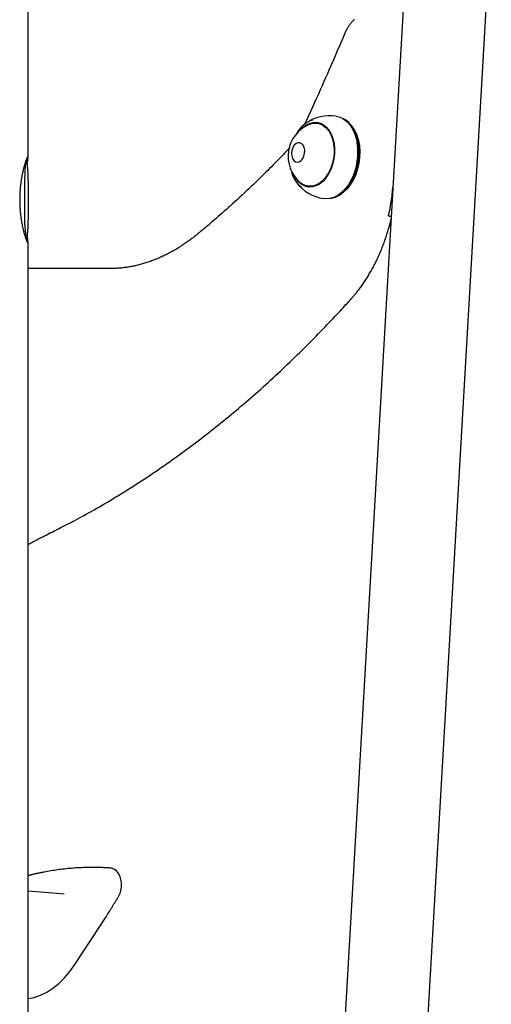
# Model space of a CAD drawing. Extents: x -3801 to 10622, y -2827 to 3464.
# Drawn here: x 8081 to 8273, y -929 to -527 of the extents above; entities that cross this region are included whole.
import ezdxf

# ---------------------------------------------------------------- set-up
doc = ezdxf.new("R2010")
doc.units = 0

msp = doc.modelspace()

# ---------------------------------------------------------------- linework, layer by layer
at = {"color": 7, "linetype": 'Continuous'}
for p, q in [((8084.27, -583.74), (8084.27, 808.29)), ((8239.52, -483.74), (8183.79, -1450.51)), ((8217.81, -1445.97), (8273.16, -485.68)), ((8204.15, -569.93), (8202.3, -569.64)), ((8216.15, -570.66), (8215.92, -570.37)), ((8218.47, -577.57), (8218.45, -577.45)), ((8190.88, -579.72), (8190.1, -580.61)), ((8192.37, -579.36), (8192.34, -579.4)), ((8191.78, -583.01), (8191.79, -583.06)), ((8216.07, -592.79), (8216.12, -592.68)), ((8198.24, -595.39), (8198.49, -595.5)), ((8198.31, -595.33), (8200.16, -595.62)), ((8211.51, -598.77), (8211.82, -598.57)), ((8232.38, -601.44), (8232.73, -601.42)), ((8232.45, -600.97), (8232.76, -601.01)), ((8084.27, -1377.67), (8084.27, -618.03)), ((8117.88, -628.88), (8084.27, -628.88)), ((8118, -873.32), (8117.44, -873.27)), ((8118.19, -873.33), (8118.03, -873.3)), ((8097.61, -883.82), (8084.27, -882.63)), ((8099.06, -883.87), (8097.61, -883.82)), ((8103.36, -912.63), (8115.91, -893.53))]:
    msp.add_line(p, q, dxfattribs=at)
for points in [[(8217.38, -527.34), (8217.21, -527.49), (8217.03, -527.65), (8216.86, -527.82), (8216.7, -527.99), (8216.53, -528.16), (8216.37, -528.34), (8216.2, -528.52), (8216.04, -528.7), (8215.89, -528.89), (8215.73, -529.08), (8215.58, -529.27), (8215.43, -529.47), (8215.28, -529.67), (8215.14, -529.87), (8215, -530.07), (8214.87, -530.27), (8214.74, -530.47), (8214.62, -530.66), (8214.5, -530.85), (8214.4, -531.04), (8214.29, -531.21), (8214.2, -531.39), (8214.11, -531.55), (8214.02, -531.71), (8213.94, -531.87), (8213.87, -532.01), (8213.8, -532.15), (8213.74, -532.28), (8213.68, -532.41), (8213.63, -532.53), (8213.58, -532.64), (8213.53, -532.75), (8213.48, -532.86), (8213.44, -532.96), (8213.39, -533.07)], [(8213.39, -533.07), (8212.85, -534.34), (8212.31, -535.61), (8211.77, -536.89), (8211.22, -538.19), (8210.65, -539.5), (8210.08, -540.84), (8209.5, -542.2), (8208.89, -543.6), (8208.28, -545.03), (8207.64, -546.49), (8206.98, -548), (8206.31, -549.54), (8205.61, -551.11), (8204.9, -552.72), (8204.17, -554.36), (8203.42, -556.04), (8202.64, -557.76), (8201.86, -559.5), (8201.05, -561.27), (8200.24, -563.06), (8199.41, -564.87), (8198.58, -566.69), (8197.74, -568.52), (8196.9, -570.35)], [(8196.04, -571.75), (8196.19, -571.61), (8197.56, -570.52), (8199, -569.76), (8200.48, -569.35), (8201.96, -569.3), (8203.39, -569.61), (8204.73, -570.26), (8205.96, -571.25), (8207.03, -572.55), (8207.91, -574.12), (8208.59, -575.92), (8209.05, -577.89), (8209.26, -580), (8209.23, -582.17), (8208.96, -584.34), (8208.45, -586.47), (8207.72, -588.49), (8206.79, -590.35), (8205.68, -591.99), (8204.42, -593.37), (8203.06, -594.45), (8201.61, -595.21), (8200.13, -595.63), (8198.66, -595.68), (8197.23, -595.37), (8195.89, -594.71), (8194.66, -593.72), (8193.59, -592.42), (8192.99, -591.42)], [(8198.82, -570.14), (8199.03, -570.05), (8200.48, -569.65), (8201.92, -569.6), (8203.32, -569.9), (8204.63, -570.54), (8205.83, -571.51), (8206.87, -572.78), (8207.74, -574.31), (8208.41, -576.07), (8208.85, -578), (8209.06, -580.05), (8209.03, -582.17), (8208.77, -584.3), (8208.27, -586.38), (8207.55, -588.36), (8206.64, -590.17), (8205.56, -591.77), (8204.33, -593.12), (8202.99, -594.18), (8201.58, -594.93), (8200.14, -595.33), (8198.7, -595.38), (8197.3, -595.08), (8195.99, -594.44), (8195.15, -593.8)], [(8202.5, -569.56), (8202.45, -569.56), (8202.4, -569.56), (8202.35, -569.56), (8202.3, -569.57), (8202.26, -569.57), (8202.22, -569.57), (8202.17, -569.58), (8202.14, -569.58), (8202.1, -569.59), (8202.07, -569.6), (8202.04, -569.61), (8202.01, -569.61), (8201.98, -569.62), (8201.96, -569.63), (8201.93, -569.64), (8201.91, -569.65)], [(8201.93, -569.6), (8201.99, -569.59), (8203.1, -569.51)], [(8209.93, -566.78), (8211.5, -567.2), (8213.01, -567.98), (8214.4, -569.08), (8215.64, -570.5), (8216.7, -572.19), (8217.56, -574.13), (8218.2, -576.27), (8218.61, -578.57), (8218.78, -580.97), (8218.71, -583.42), (8218.39, -585.89), (8217.84, -588.3), (8217.06, -590.61), (8216.08, -592.77), (8214.91, -594.73), (8213.57, -596.46), (8212.11, -597.91), (8210.54, -599.06), (8208.9, -599.88), (8207.23, -600.35), (8205.56, -600.46), (8204.71, -600.38)], [(8207.32, -600.3), (8207.97, -600.21), (8209.62, -599.75), (8211.23, -598.95), (8212.77, -597.82), (8214.22, -596.39), (8215.53, -594.68), (8216.69, -592.75), (8217.66, -590.62), (8218.42, -588.34), (8218.97, -585.97), (8219.28, -583.54), (8219.35, -581.12), (8219.19, -578.75), (8218.78, -576.49), (8218.15, -574.39), (8217.3, -572.48), (8216.26, -570.81), (8215.04, -569.41), (8213.67, -568.32), (8212.69, -567.78)], [(8216.15, -570.66), (8216.48, -571.09), (8217.51, -572.73), (8218.34, -574.6), (8218.97, -576.67), (8219.36, -578.9), (8219.53, -581.22), (8219.46, -583.6), (8219.15, -585.98), (8218.61, -588.32), (8217.86, -590.56), (8216.91, -592.65), (8215.77, -594.55), (8214.48, -596.22), (8213.06, -597.63), (8211.82, -598.57)], [(8190.1, -580.61), (8189.48, -581.25), (8188.86, -581.9), (8188.23, -582.55), (8187.6, -583.21), (8186.95, -583.88), (8186.3, -584.55), (8185.63, -585.24), (8184.94, -585.94), (8184.24, -586.66), (8183.51, -587.39), (8182.77, -588.14), (8182.01, -588.9), (8181.22, -589.68), (8180.42, -590.47), (8179.6, -591.28), (8178.76, -592.1), (8177.9, -592.94), (8177.02, -593.78), (8176.13, -594.64), (8175.23, -595.51), (8174.31, -596.38), (8173.39, -597.25), (8172.46, -598.12), (8171.52, -598.99), (8170.59, -599.86), (8169.65, -600.72), (8168.72, -601.57), (8167.8, -602.41), (8166.9, -603.23), (8166, -604.04), (8165.13, -604.82), (8164.27, -605.58), (8163.44, -606.32), (8162.63, -607.03), (8161.85, -607.71), (8161.09, -608.37), (8160.36, -609), (8159.65, -609.61), (8158.97, -610.2), (8158.31, -610.75), (8157.68, -611.29), (8157.07, -611.8), (8156.48, -612.3), (8155.9, -612.78), (8155.34, -613.25), (8154.79, -613.71), (8154.24, -614.17), (8153.7, -614.62)], [(8084.18, -583.37), (8084.15, -583.39), (8084.13, -583.41), (8084.11, -583.43), (8084.08, -583.45), (8084.05, -583.48), (8084.03, -583.51), (8084, -583.56), (8083.96, -583.61), (8083.93, -583.66), (8083.89, -583.73), (8083.86, -583.81), (8083.82, -583.89), (8083.77, -583.99), (8083.73, -584.09), (8083.68, -584.19), (8083.64, -584.31), (8083.59, -584.43), (8083.54, -584.56), (8083.49, -584.69), (8083.43, -584.83), (8083.38, -584.98), (8083.32, -585.13), (8083.27, -585.29), (8083.21, -585.46), (8083.15, -585.64), (8083.1, -585.82), (8083.04, -586), (8082.98, -586.2), (8082.92, -586.39), (8082.85, -586.6), (8082.79, -586.81), (8082.73, -587.03), (8082.67, -587.26), (8082.6, -587.49), (8082.54, -587.73), (8082.48, -587.97), (8082.41, -588.22), (8082.35, -588.47), (8082.29, -588.73), (8082.22, -589), (8082.16, -589.27), (8082.1, -589.54), (8082.04, -589.83), (8081.97, -590.11), (8081.91, -590.4), (8081.85, -590.7), (8081.8, -591), (8081.74, -591.31), (8081.68, -591.62), (8081.63, -591.94), (8081.57, -592.26), (8081.52, -592.59), (8081.47, -592.91), (8081.42, -593.25), (8081.37, -593.58), (8081.32, -593.92), (8081.28, -594.26), (8081.24, -594.61), (8081.2, -594.96), (8081.16, -595.31), (8081.12, -595.66), (8081.09, -596.01), (8081.06, -596.37), (8081.03, -596.73), (8081, -597.09), (8080.98, -597.45), (8080.95, -597.82), (8080.93, -598.18), (8080.92, -598.55), (8080.9, -598.91), (8080.89, -599.28), (8080.88, -599.65), (8080.87, -600.01), (8080.87, -600.38), (8080.86, -600.74), (8080.87, -601.1), (8080.87, -601.47), (8080.87, -601.83), (8080.88, -602.19), (8080.89, -602.55), (8080.9, -602.91), (8080.92, -603.27), (8080.94, -603.62), (8080.96, -603.98), (8080.98, -604.33), (8081, -604.69), (8081.03, -605.04), (8081.06, -605.38), (8081.09, -605.73), (8081.12, -606.07), (8081.16, -606.41), (8081.19, -606.75), (8081.23, -607.08), (8081.27, -607.41), (8081.31, -607.74), (8081.36, -608.07), (8081.4, -608.39), (8081.45, -608.71), (8081.5, -609.03), (8081.55, -609.34), (8081.6, -609.65), (8081.65, -609.96), (8081.71, -610.27), (8081.76, -610.57), (8081.82, -610.86), (8081.88, -611.16), (8081.94, -611.45), (8082, -611.73), (8082.06, -612.01), (8082.12, -612.29), (8082.18, -612.56), (8082.24, -612.83), (8082.3, -613.09), (8082.37, -613.35), (8082.43, -613.6), (8082.5, -613.85), (8082.56, -614.09), (8082.62, -614.33), (8082.69, -614.56), (8082.75, -614.79), (8082.82, -615.01), (8082.88, -615.22), (8082.94, -615.43), (8083, -615.63), (8083.06, -615.82), (8083.12, -616.01), (8083.18, -616.2), (8083.24, -616.37), (8083.3, -616.54), (8083.36, -616.7), (8083.41, -616.85), (8083.47, -617), (8083.52, -617.14), (8083.57, -617.27), (8083.62, -617.4), (8083.67, -617.52), (8083.72, -617.63), (8083.76, -617.73), (8083.8, -617.82), (8083.84, -617.91), (8083.88, -617.99), (8083.92, -618.06), (8083.95, -618.12), (8083.98, -618.17), (8084.01, -618.21), (8084.04, -618.25), (8084.06, -618.27), (8084.09, -618.29), (8084.11, -618.31), (8084.13, -618.32), (8084.15, -618.33), (8084.17, -618.34)], [(8083.54, -584.45), (8083.48, -584.6), (8083.36, -585.17), (8083.24, -586.07), (8083.13, -587.29), (8083.03, -588.8), (8082.95, -590.56), (8082.88, -592.55), (8082.82, -594.71), (8082.78, -597.01), (8082.76, -599.39), (8082.76, -601.79), (8082.78, -604.18), (8082.81, -606.5)], [(8083.79, -617.06), (8083.83, -616.9), (8083.95, -616.16), (8084.06, -615.1), (8084.16, -613.73), (8084.26, -612.09), (8084.33, -610.21), (8084.4, -608.13), (8084.45, -605.89), (8084.47, -603.55), (8084.49, -601.15), (8084.48, -598.75), (8084.45, -596.39), (8084.41, -594.12), (8084.35, -592), (8084.28, -590.07), (8084.19, -588.37), (8084.09, -586.93), (8083.97, -585.8), (8083.86, -584.98), (8083.81, -584.76)], [(8083.99, -586.1), (8084.01, -585.95), (8084.03, -585.81), (8084.05, -585.66), (8084.07, -585.52), (8084.09, -585.38), (8084.11, -585.24), (8084.13, -585.11), (8084.15, -584.98), (8084.16, -584.86), (8084.18, -584.74), (8084.19, -584.63), (8084.21, -584.52), (8084.22, -584.42), (8084.23, -584.32), (8084.24, -584.22), (8084.25, -584.13), (8084.25, -584.04), (8084.26, -583.95), (8084.26, -583.87), (8084.27, -583.8), (8084.27, -583.73), (8084.27, -583.66), (8084.26, -583.61), (8084.26, -583.56), (8084.25, -583.52), (8084.25, -583.48), (8084.24, -583.46), (8084.23, -583.43), (8084.22, -583.41), (8084.2, -583.4), (8084.19, -583.38), (8084.18, -583.37)], [(8199.03, -595.7), (8198.74, -595.61), (8197.94, -595.26)], [(8216.11, -641.14), (8216.32, -640.9), (8216.54, -640.65), (8216.76, -640.4), (8216.98, -640.14), (8217.2, -639.88), (8217.43, -639.62), (8217.66, -639.35), (8217.89, -639.07), (8218.13, -638.78), (8218.37, -638.48), (8218.61, -638.17), (8218.86, -637.85), (8219.12, -637.52), (8219.38, -637.18), (8219.64, -636.83), (8219.9, -636.46), (8220.17, -636.09), (8220.44, -635.71), (8220.72, -635.32), (8220.99, -634.92), (8221.27, -634.52), (8221.55, -634.11), (8221.82, -633.69), (8222.09, -633.27), (8222.36, -632.85), (8222.63, -632.42), (8222.9, -631.99), (8223.16, -631.56), (8223.42, -631.12), (8223.68, -630.69), (8223.93, -630.25), (8224.19, -629.8), (8224.44, -629.35), (8224.68, -628.91), (8224.93, -628.45), (8225.17, -628), (8225.41, -627.54), (8225.65, -627.08), (8225.88, -626.62), (8226.11, -626.15), (8226.34, -625.69), (8226.57, -625.22), (8226.79, -624.74), (8227.01, -624.27), (8227.23, -623.79), (8227.44, -623.31), (8227.65, -622.83), (8227.86, -622.35), (8228.07, -621.86), (8228.27, -621.37), (8228.47, -620.88), (8228.67, -620.39), (8228.86, -619.89), (8229.06, -619.4), (8229.24, -618.9), (8229.43, -618.4), (8229.61, -617.9), (8229.79, -617.39), (8229.96, -616.89), (8230.13, -616.4), (8230.3, -615.91), (8230.46, -615.42), (8230.61, -614.95), (8230.76, -614.49), (8230.9, -614.04), (8231.03, -613.6), (8231.16, -613.18), (8231.28, -612.77), (8231.39, -612.37), (8231.5, -611.99), (8231.6, -611.62), (8231.7, -611.26), (8231.79, -610.92), (8231.87, -610.59), (8231.95, -610.27), (8232.03, -609.96), (8232.1, -609.66), (8232.17, -609.36), (8232.24, -609.06), (8232.31, -608.77)], [(8231.27, -607.42), (8231.38, -607.43), (8231.49, -607.45), (8231.59, -607.47), (8231.7, -607.49), (8231.8, -607.51), (8231.89, -607.53), (8231.99, -607.54), (8232.07, -607.56), (8232.15, -607.58), (8232.21, -607.59), (8232.28, -607.61), (8232.33, -607.62), (8232.38, -607.64), (8232.42, -607.65), (8232.45, -607.67), (8232.48, -607.68), (8232.5, -607.69), (8232.51, -607.7), (8232.52, -607.71), (8232.52, -607.72), (8232.52, -607.73), (8232.51, -607.74), (8232.51, -607.74), (8232.5, -607.75)], [(8084.27, -618.03), (8084.26, -617.95), (8084.26, -617.86), (8084.25, -617.78), (8084.25, -617.69), (8084.24, -617.6), (8084.23, -617.51), (8084.23, -617.42), (8084.22, -617.33), (8084.21, -617.23), (8084.2, -617.13), (8084.18, -617.03), (8084.17, -616.92), (8084.16, -616.82), (8084.14, -616.71), (8084.13, -616.61), (8084.11, -616.5), (8084.1, -616.39), (8084.08, -616.29), (8084.07, -616.18), (8084.05, -616.07), (8084.04, -615.97), (8084.02, -615.86), (8084.01, -615.76), (8083.99, -615.65)], [(8153.7, -614.62), (8153.4, -614.86), (8153.1, -615.1), (8152.8, -615.34), (8152.5, -615.58), (8152.19, -615.83), (8151.88, -616.07), (8151.55, -616.32), (8151.22, -616.58), (8150.89, -616.83), (8150.54, -617.09), (8150.18, -617.36), (8149.81, -617.62), (8149.43, -617.89), (8149.05, -618.17), (8148.65, -618.44), (8148.24, -618.72), (8147.83, -619), (8147.4, -619.28), (8146.97, -619.57), (8146.53, -619.85), (8146.09, -620.13), (8145.64, -620.41), (8145.19, -620.69), (8144.74, -620.96), (8144.28, -621.23), (8143.83, -621.49), (8143.37, -621.75), (8142.92, -622), (8142.46, -622.25), (8142, -622.5), (8141.54, -622.74), (8141.09, -622.98), (8140.63, -623.21), (8140.17, -623.44), (8139.71, -623.66), (8139.25, -623.88), (8138.79, -624.09), (8138.32, -624.3), (8137.86, -624.51), (8137.4, -624.71), (8136.94, -624.9), (8136.47, -625.1), (8136.01, -625.28), (8135.54, -625.46), (8135.08, -625.64), (8134.61, -625.81), (8134.15, -625.98), (8133.68, -626.15), (8133.22, -626.3), (8132.75, -626.46), (8132.28, -626.61), (8131.82, -626.75), (8131.35, -626.89), (8130.88, -627.03), (8130.41, -627.16), (8129.94, -627.28), (8129.48, -627.41), (8129.01, -627.52), (8128.54, -627.63), (8128.07, -627.74), (8127.61, -627.84), (8127.14, -627.94), (8126.67, -628.03), (8126.21, -628.12), (8125.74, -628.2), (8125.28, -628.28), (8124.83, -628.35), (8124.37, -628.42), (8123.93, -628.48), (8123.5, -628.54), (8123.07, -628.59), (8122.66, -628.64), (8122.27, -628.68), (8121.88, -628.71), (8121.52, -628.75), (8121.16, -628.77), (8120.82, -628.8), (8120.5, -628.81), (8120.19, -628.83), (8119.89, -628.84), (8119.61, -628.85), (8119.34, -628.86), (8119.08, -628.87), (8118.83, -628.87), (8118.59, -628.88), (8118.35, -628.88), (8118.11, -628.88), (8117.88, -628.88)], [(8093.62, -736.55), (8094.37, -736.17), (8095.12, -735.8), (8095.88, -735.42), (8096.64, -735.04), (8097.42, -734.64), (8098.2, -734.24), (8099.01, -733.83), (8099.83, -733.41), (8100.67, -732.97), (8101.54, -732.52), (8102.42, -732.05), (8103.32, -731.57), (8104.25, -731.08), (8105.2, -730.57), (8106.16, -730.04), (8107.15, -729.5), (8108.16, -728.94), (8109.18, -728.37), (8110.22, -727.78), (8111.28, -727.19), (8112.34, -726.58), (8113.41, -725.97), (8114.48, -725.34), (8115.56, -724.71), (8116.64, -724.08), (8117.71, -723.44), (8118.78, -722.8), (8119.86, -722.15), (8120.93, -721.5), (8122, -720.85), (8123.07, -720.19), (8124.14, -719.52), (8125.21, -718.85), (8126.27, -718.18), (8127.34, -717.5), (8128.41, -716.82), (8129.47, -716.13), (8130.53, -715.44), (8131.6, -714.74), (8132.66, -714.04), (8133.72, -713.33), (8134.78, -712.62), (8135.83, -711.91), (8136.89, -711.19), (8137.95, -710.47), (8139, -709.74), (8140.05, -709.01), (8141.11, -708.27), (8142.16, -707.53), (8143.21, -706.79), (8144.26, -706.04), (8145.31, -705.28), (8146.35, -704.53), (8147.4, -703.76), (8148.44, -703), (8149.49, -702.23), (8150.53, -701.45), (8151.57, -700.67), (8152.61, -699.89), (8153.65, -699.1), (8154.68, -698.31), (8155.72, -697.51), (8156.75, -696.71), (8157.79, -695.9), (8158.82, -695.09), (8159.85, -694.28), (8160.88, -693.46), (8161.91, -692.64), (8162.93, -691.81), (8163.96, -690.98), (8164.98, -690.14), (8166.01, -689.3), (8167.03, -688.46), (8168.05, -687.61), (8169.07, -686.76), (8170.08, -685.9), (8171.1, -685.04), (8172.11, -684.18), (8173.13, -683.31), (8174.14, -682.44), (8175.15, -681.56), (8176.16, -680.68), (8177.16, -679.79), (8178.17, -678.9), (8179.17, -678.01), (8180.18, -677.11), (8181.18, -676.21), (8182.18, -675.3), (8183.18, -674.39), (8184.17, -673.48), (8185.17, -672.56), (8186.16, -671.64), (8187.16, -670.71), (8188.15, -669.78), (8189.14, -668.84), (8190.12, -667.91), (8191.11, -666.96), (8192.09, -666.02), (8193.08, -665.07), (8194.06, -664.11), (8195.04, -663.15), (8196.02, -662.19), (8196.99, -661.22), (8197.97, -660.25), (8198.94, -659.28), (8199.91, -658.3), (8200.87, -657.33), (8201.82, -656.37), (8202.75, -655.41), (8203.67, -654.47), (8204.57, -653.54), (8205.44, -652.63), (8206.29, -651.75), (8207.11, -650.89), (8207.9, -650.05), (8208.67, -649.24), (8209.41, -648.45), (8210.12, -647.68), (8210.81, -646.94), (8211.47, -646.23), (8212.11, -645.54), (8212.72, -644.87), (8213.31, -644.22), (8213.89, -643.58), (8214.46, -642.96), (8215.01, -642.35), (8215.56, -641.74), (8216.11, -641.14)], [(8084.27, -741.45), (8084.77, -741.17), (8085.27, -740.89), (8085.77, -740.61), (8086.29, -740.32), (8086.82, -740.04), (8087.36, -739.74), (8087.91, -739.45), (8088.49, -739.14), (8089.08, -738.83), (8089.69, -738.52), (8090.32, -738.2), (8090.97, -737.87), (8091.62, -737.54), (8092.28, -737.21), (8092.95, -736.88), (8093.62, -736.55)], [(8090.91, -874.92), (8090.62, -874.97), (8090.33, -875.03), (8090.05, -875.08), (8089.76, -875.13), (8089.47, -875.19), (8089.19, -875.24), (8088.9, -875.3), (8088.62, -875.35), (8088.34, -875.41), (8088.06, -875.47), (8087.78, -875.53), (8087.5, -875.59), (8087.23, -875.65), (8086.95, -875.71), (8086.68, -875.77), (8086.41, -875.84), (8086.14, -875.9), (8085.87, -875.97), (8085.6, -876.04), (8085.33, -876.11), (8085.07, -876.17), (8084.8, -876.24), (8084.53, -876.31), (8084.27, -876.38)], [(8116.17, -873.17), (8115.68, -873.15), (8115.19, -873.13), (8114.7, -873.11), (8114.2, -873.09), (8113.7, -873.07), (8113.19, -873.05), (8112.66, -873.04), (8112.13, -873.03), (8111.58, -873.02), (8111.02, -873.01), (8110.44, -873.01), (8109.85, -873.02), (8109.25, -873.02), (8108.63, -873.03), (8108, -873.05), (8107.35, -873.07), (8106.69, -873.09), (8106.02, -873.12), (8105.34, -873.16), (8104.65, -873.19), (8103.96, -873.24), (8103.26, -873.29), (8102.56, -873.34), (8101.86, -873.39), (8101.16, -873.46), (8100.46, -873.52), (8099.77, -873.59), (8099.07, -873.67), (8098.38, -873.75), (8097.7, -873.83), (8097.01, -873.92), (8096.33, -874.02), (8095.64, -874.12), (8094.96, -874.22), (8094.29, -874.33), (8093.61, -874.44), (8092.93, -874.56), (8092.26, -874.68), (8091.59, -874.79), (8090.91, -874.91)], [(8117.42, -873.24), (8117.37, -873.24), (8117.32, -873.23), (8117.28, -873.23), (8117.23, -873.23), (8117.18, -873.23), (8117.13, -873.23), (8117.08, -873.22), (8117.03, -873.22), (8116.98, -873.22), (8116.93, -873.21), (8116.88, -873.21), (8116.82, -873.21), (8116.77, -873.21), (8116.72, -873.2), (8116.66, -873.2), (8116.61, -873.2), (8116.55, -873.19), (8116.5, -873.19), (8116.44, -873.19), (8116.39, -873.18), (8116.33, -873.18), (8116.28, -873.18), (8116.22, -873.18), (8116.17, -873.17)], [(8122.31, -879.17), (8122.13, -877.99), (8121.82, -876.89), (8121.39, -875.9), (8120.85, -875.04), (8120.22, -874.33), (8119.5, -873.8), (8118.72, -873.45), (8118.19, -873.33)], [(8120.89, -885.4), (8121.02, -885.14), (8121.16, -884.89), (8121.29, -884.63), (8121.42, -884.38), (8121.54, -884.12), (8121.66, -883.86), (8121.76, -883.59), (8121.86, -883.33), (8121.95, -883.06), (8122.03, -882.79), (8122.1, -882.51), (8122.16, -882.24), (8122.21, -881.97), (8122.25, -881.7), (8122.28, -881.43), (8122.31, -881.17), (8122.33, -880.91), (8122.34, -880.65), (8122.34, -880.4), (8122.34, -880.15), (8122.34, -879.9), (8122.33, -879.66), (8122.32, -879.42), (8122.31, -879.17)], [(8115.91, -893.53), (8116.22, -893.01), (8116.52, -892.5), (8116.83, -891.99), (8117.14, -891.47), (8117.45, -890.96), (8117.75, -890.45), (8118.06, -889.94), (8118.37, -889.43), (8118.69, -888.92), (8119, -888.42), (8119.31, -887.91), (8119.63, -887.41), (8119.94, -886.91), (8120.26, -886.4), (8120.57, -885.9), (8120.89, -885.4)], [(8084.27, -926.51), (8086.75, -926), (8089.36, -925.1), (8091.93, -923.83), (8094.44, -922.22), (8096.86, -920.28), (8099.17, -918.02), (8101.34, -915.46), (8103.36, -912.63)]]:
    msp.add_lwpolyline(points, dxfattribs=at)
msp.add_lwpolyline([(8196.89, -579.6), (8196.48, -578.67), (8195.88, -578), (8195.15, -577.64), (8194.35, -577.64), (8193.56, -577.99), (8192.84, -578.65), (8192.26, -579.57), (8191.87, -580.68), (8191.71, -581.86), (8191.78, -583.01), (8192.09, -584.04), (8192.61, -584.85), (8193.28, -585.36), (8194.05, -585.55), (8194.86, -585.37), (8195.62, -584.86), (8196.28, -584.06), (8196.77, -583.03), (8197.04, -581.88), (8197.09, -580.7)], close=True, dxfattribs=at)
for centre, radius, start, end in [((8203.85, -579.07), 11.3, 108.6222, 151.7376), ((8207.32, -583.58), 17, 81.1748, 124.8723), ((8204.51, -583.14), 14.19, 113.6406, 228.709), ((8194.57, -581.6), 24.23, 332.7815, 9.5681), ((8203, -586.63), 11.68, 191.2218, 231.4441), ((8207.32, -583.58), 17, 217.4773, 261.1748), ((8143.3, -587.89), 90.11, 347.484, 354.9032), ((8141.66, -608), 58.86, 178.5378, 189.0514)]:
    msp.add_arc(centre, radius, start, end, dxfattribs=at)

doc.saveas('drawing.dxf')
